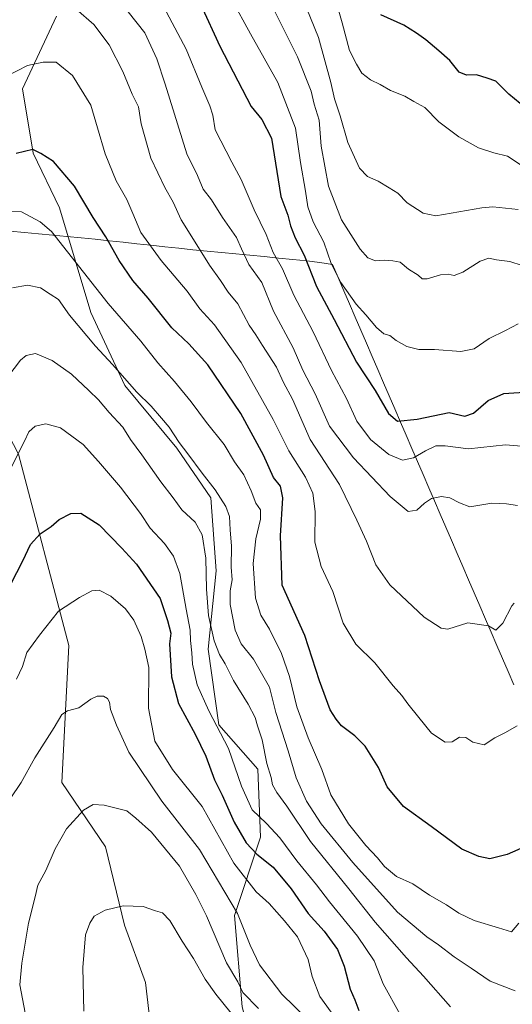
# Model space of a CAD drawing. Units: metres. Extents: x 620687 to 624128, y 4752627 to 4755001.
# Drawn here: x 623474 to 623643, y 4753366 to 4753704 of the extents above; entities that cross this region are included whole.
import ezdxf

# ---------------------------------------------------------------- set-up
doc = ezdxf.new("R2010")
doc.units = ezdxf.units.M
doc.header["$MEASUREMENT"] = 0
for name, color, linetype, lineweight in [('Arbolado forestal CxS', 92, 'Continuous', 0), ('Curva de nivel maestra', 36, 'Continuous', 30), ('Curva de nivel normal', 36, 'Continuous', 0), ('Entidad de ámbito territorial', 19, 'Continuous', 0), ('Entidad de ámbito territorial CxS', 92, 'Continuous', 0)]:
    doc.layers.add(name, color=color, linetype=linetype, lineweight=lineweight)

# ---------------------------------------------------------------- blocks, each defined once
blk = doc.blocks.new('*U150')
at = {"layer": 'Arbolado forestal CxS', "color": 92, "linetype": 'Continuous', "lineweight": 0}
for points in [[(623486.3129, 4753705.3509, 716.9795), (623474.7033, 4753680.3393, 722.3332), (623478.3657, 4753658.3043, 725.6683), (623487.3211, 4753639.4891, 728.1924), (623498.0663, 4753603.6512, 732.9987), (623509.7077, 4753578.5639, 735.9001), (623527.6181, 4753557.0609, 735.7879), (623539.2597, 4753540.0379, 736.0844), (623541.0501, 4753514.951, 736.2986), (623538.3633, 4753488.0729, 740.9897), (623541.9447, 4753462.0901, 744.5915), (623555.3773, 4753446.8587, 741.0913), (623556.2717, 4753423.5639, 747.9067), (623547.3159, 4753396.6851, 760.526), (623550.0023, 4753365.3273, 767.7177)], [(623519.1741, 4753354.0207, 774.1528), (623516.7907, 4753373.696, 773.1434), (623509.6379, 4753393.3717, 771.1521), (623503.0817, 4753420.2029, 768.0004), (623488.1803, 4753442.2627, 763.6556), (623490.5655, 4753489.3655, 758.2186), (623473.2811, 4753554.9507, 745.9613)]]:
    blk.add_polyline3d(points, dxfattribs=at)
blk = doc.blocks.new('*U177')
at = {"layer": 'Curva de nivel normal', "color": 36, "linetype": 'Continuous', "lineweight": 0}
blk.add_polyline3d([(623476.05, 4753360.84, 765), (623473.72, 4753372.89, 765), (623474.48, 4753380.28, 765), (623476.75, 4753394.06, 765), (623479.03, 4753403.06, 765), (623479.92, 4753407.03, 765), (623482.64, 4753412.06, 765), (623485.88, 4753419.59, 765), (623489.73, 4753426.35, 765), (623495.54, 4753432.84, 765), (623498.95, 4753434.77, 765), (623502.66, 4753434.54, 765), (623510.43, 4753432.58, 765), (623513.58, 4753430.03, 765), (623518.95, 4753425.21, 765), (623528.5, 4753413.62, 765), (623534.16, 4753403.88, 765), (623537.81, 4753396.6, 765), (623544.66, 4753380.36, 765), (623548.46, 4753373.92, 765), (623550.18, 4753370.27, 765), (623555.57, 4753364.7, 765)], dxfattribs=at)
blk = doc.blocks.new('*U180')
at = {"layer": 'Curva de nivel normal', "color": 36, "linetype": 'Continuous', "lineweight": 0}
blk.add_polyline3d([(623471.21, 4753612.04, 735), (623476.41, 4753612.99, 735), (623480.79, 4753612.04, 735), (623484.2, 4753609.89, 735), (623487.01, 4753608.04, 735), (623490.78, 4753602.71, 735), (623499.7, 4753592, 735), (623505.48, 4753585.74, 735), (623513.88, 4753576.22, 735), (623518.74, 4753571.45, 735), (623522.33, 4753567.32, 735), (623525.01, 4753564.3, 735), (623528.4, 4753558.97, 735), (623531.41, 4753555.1, 735), (623536.25, 4753548.46, 735), (623540.69, 4753542.76, 735), (623544.39, 4753537.08, 735), (623545.61, 4753533.58, 735), (623545.87, 4753529.07, 735), (623546.3, 4753523.4, 735), (623546.18, 4753516.17, 735), (623546.59, 4753511.89, 735), (623545.85, 4753508.14, 735), (623545.85, 4753503.37, 735), (623547.65, 4753494.58, 735), (623549.69, 4753489.88, 735), (623553.89, 4753484.69, 735), (623559.34, 4753475.02, 735), (623561.57, 4753466.29, 735), (623565.73, 4753453.17, 735), (623568.54, 4753443.88, 735), (623572.08, 4753435.86, 735), (623577.12, 4753428.14, 735), (623587.91, 4753414.84, 735), (623603.33, 4753397.78, 735), (623613.33, 4753389.29, 735), (623617.33, 4753386.61, 735), (623622.66, 4753382.51, 735), (623628.59, 4753378.61, 735), (623635.03, 4753374.08, 735), (623643.59, 4753370.86, 735)], dxfattribs=at)
blk = doc.blocks.new('*U181')
at = {"layer": 'Curva de nivel normal', "color": 36, "linetype": 'Continuous', "lineweight": 0}
blk.add_polyline3d([(623470.8, 4753638.32, 730), (623474.33, 4753638.14, 730), (623480.71, 4753634.7, 730), (623484.63, 4753631.44, 730), (623495.54, 4753617.46, 730), (623504.01, 4753606.66, 730), (623515.24, 4753593.75, 730), (623521.08, 4753586.29, 730), (623526.74, 4753579.98, 730), (623532.48, 4753572.99, 730), (623537.82, 4753565.82, 730), (623543.8, 4753558.27, 730), (623547.34, 4753552.39, 730), (623550.55, 4753547.91, 730), (623553.13, 4753542.38, 730), (623554.66, 4753538.22, 730), (623556.31, 4753535.91, 730), (623556.3, 4753532.68, 730), (623554.67, 4753525.95, 730), (623553.8, 4753517.49, 730), (623554.55, 4753505.58, 730), (623556.45, 4753499.74, 730), (623559.42, 4753494.96, 730), (623563.47, 4753486.6, 730), (623566.19, 4753478.68, 730), (623568.8, 4753468.24, 730), (623572.58, 4753457.68, 730), (623577.28, 4753446.81, 730), (623580.37, 4753438.07, 730), (623586.46, 4753428.09, 730), (623592.44, 4753420.7, 730), (623596.47, 4753416.5, 730), (623598.86, 4753413.5, 730), (623602.93, 4753410.1, 730), (623608.51, 4753407.49, 730), (623614.29, 4753403.68, 730), (623620.14, 4753400.29, 730), (623624.27, 4753397.49, 730), (623629.62, 4753394.97, 730), (623637.89, 4753392.41, 730), (623642.37, 4753391.04, 730), (623644.85, 4753394.01, 730)], dxfattribs=at)
blk = doc.blocks.new('*U182')
at = {"layer": 'Curva de nivel normal', "color": 36, "linetype": 'Continuous', "lineweight": 0}
blk.add_polyline3d([(623472.59, 4753477.78, 755), (623474.6, 4753482.1, 755), (623476.18, 4753486.92, 755), (623480.48, 4753492.85, 755), (623486.96, 4753501.12, 755), (623494.2, 4753505.8, 755), (623498.38, 4753508.12, 755), (623500.99, 4753508.27, 755), (623504.99, 4753506.22, 755), (623509.99, 4753501.86, 755), (623512.85, 4753498, 755), (623515.36, 4753492.46, 755), (623516.61, 4753488.02, 755), (623517.99, 4753481.8, 755), (623517.89, 4753467.79, 755), (623520.04, 4753456.47, 755), (623526.13, 4753446.72, 755), (623536.3, 4753434.03, 755), (623547.12, 4753414.66, 755), (623554.78, 4753404.77, 755), (623559.22, 4753400.79, 755), (623564.51, 4753394.84, 755), (623569.01, 4753389.37, 755), (623572.68, 4753381.53, 755), (623574.04, 4753375.68, 755), (623576.66, 4753368.84, 755), (623583.47, 4753359.41, 755)], dxfattribs=at)
blk = doc.blocks.new('*U185')
at = {"layer": 'Curva de nivel normal', "color": 36, "linetype": 'Continuous', "lineweight": 0}
blk.add_polyline3d([(623546.35, 4753711.31, 695), (623552.83, 4753699.29, 695), (623562.28, 4753682.5, 695), (623568.25, 4753666.87, 695), (623570.03, 4753655.07, 695), (623571.75, 4753645.2, 695), (623572.56, 4753639.88, 695), (623574.35, 4753634.76, 695), (623577.96, 4753627.7, 695), (623580.56, 4753620.4, 695), (623583.87, 4753613.93, 695), (623589.12, 4753606.48, 695), (623592.44, 4753602.8, 695), (623596.1, 4753598.46, 695), (623598.63, 4753596.3, 695), (623600.64, 4753595.7, 695), (623602.81, 4753593.99, 695), (623606.48, 4753591.98, 695), (623610.62, 4753590.94, 695), (623615.99, 4753590.92, 695), (623625.05, 4753590.28, 695), (623629.56, 4753591.11, 695), (623634.72, 4753594.73, 695), (623640.33, 4753597.39, 695), (623644.66, 4753599.75, 695)], dxfattribs=at)
blk = doc.blocks.new('*U186')
at = {"layer": 'Curva de nivel normal', "color": 36, "linetype": 'Continuous', "lineweight": 0}
blk.add_polyline3d([(623470.04, 4753549.05, 745), (623475.37, 4753559.48, 745), (623476.87, 4753562.64, 745), (623478.99, 4753564.62, 745), (623482.66, 4753565.45, 745), (623487.64, 4753564.01, 745), (623495.47, 4753558.35, 745), (623500.77, 4753552.46, 745), (623508.31, 4753543.67, 745), (623515.08, 4753534.61, 745), (623518.44, 4753529.59, 745), (623523.32, 4753524.35, 745), (623526.47, 4753520.02, 745), (623528.62, 4753514.05, 745), (623530.75, 4753501.81, 745), (623532.16, 4753494.63, 745), (623532.33, 4753491.05, 745), (623532.76, 4753486.79, 745), (623532.93, 4753482.96, 745), (623534.6, 4753475.78, 745), (623538.57, 4753466.96, 745), (623545.36, 4753454.02, 745), (623549.72, 4753441.07, 745), (623553.4, 4753432.93, 745), (623558.38, 4753428.19, 745), (623562.93, 4753423.33, 745), (623568.74, 4753415.44, 745), (623575.52, 4753407.22, 745), (623579.95, 4753401.31, 745), (623589.55, 4753389.58, 745), (623595.24, 4753381.12, 745), (623598.36, 4753373.2, 745), (623604.23, 4753362.69, 745)], dxfattribs=at)
blk = doc.blocks.new('*U188')
at = {"layer": 'Curva de nivel normal', "color": 36, "linetype": 'Continuous', "lineweight": 0}
blk.add_polyline3d([(623644.27, 4753461.71, 720), (623640.05, 4753459.39, 720), (623636.7, 4753457.59, 720), (623632.98, 4753455.29, 720), (623629.12, 4753456.1, 720), (623626.68, 4753457.78, 720), (623624.52, 4753457.82, 720), (623622.03, 4753456.32, 720), (623619.58, 4753456.19, 720), (623614.92, 4753459.2, 720), (623610.61, 4753464.64, 720), (623606.84, 4753469.34, 720), (623604.78, 4753472.16, 720), (623601.84, 4753475.48, 720), (623595.5, 4753483.33, 720), (623588.94, 4753489.83, 720), (623584.64, 4753497, 720), (623581.14, 4753507.9, 720), (623577.09, 4753516.39, 720), (623574.98, 4753524.74, 720), (623575.01, 4753535.37, 720), (623574.27, 4753541.63, 720), (623571.76, 4753547.12, 720), (623566.02, 4753556.09, 720), (623560.66, 4753566.85, 720), (623549.7, 4753586.44, 720), (623540.51, 4753599.38, 720), (623535.47, 4753604.84, 720), (623531.19, 4753610.99, 720), (623527.88, 4753614.66, 720), (623522.19, 4753621.43, 720), (623515.24, 4753631.11, 720), (623512.5, 4753637.61, 720), (623510.42, 4753642.36, 720), (623506.81, 4753648.8, 720), (623502.99, 4753658.05, 720), (623500.42, 4753667.02, 720), (623498.06, 4753674.77, 720), (623491.75, 4753684.92, 720), (623486.22, 4753689.58, 720), (623481.7, 4753689.54, 720), (623476.33, 4753688.33, 720), (623469.33, 4753684.67, 720)], dxfattribs=at)
blk = doc.blocks.new('*U189')
at = {"layer": 'Curva de nivel normal', "color": 36, "linetype": 'Continuous', "lineweight": 0}
blk.add_polyline3d([(623524.02, 4753706.72, 705), (623530.78, 4753694.02, 705), (623536.16, 4753680.92, 705), (623538.96, 4753674.56, 705), (623539.95, 4753671.32, 705), (623540.79, 4753666.26, 705), (623546.49, 4753655.21, 705), (623549.68, 4753649.22, 705), (623554.09, 4753638.8, 705), (623558.22, 4753630.35, 705), (623560.64, 4753624.24, 705), (623563.84, 4753618.59, 705), (623567.68, 4753609.57, 705), (623574.36, 4753596.95, 705), (623580.6, 4753583.68, 705), (623585.79, 4753574.14, 705), (623589.28, 4753566.35, 705), (623594.06, 4753560.05, 705), (623600.35, 4753554.88, 705), (623604.99, 4753552.9, 705), (623608.79, 4753553.7, 705), (623612.89, 4753556.14, 705), (623616.38, 4753557.84, 705), (623619.66, 4753557.89, 705), (623627.66, 4753556.83, 705), (623640.33, 4753558.2, 705), (623651.33, 4753557.31, 705)], dxfattribs=at)
blk = doc.blocks.new('*U192')
at = {"layer": 'Curva de nivel normal', "color": 36, "linetype": 'Continuous', "lineweight": 0}
blk.add_polyline3d([(623495.66, 4753363.88, 770), (623495.35, 4753378.83, 770), (623496.29, 4753390.05, 770), (623497.74, 4753394.02, 770), (623499.2, 4753396.38, 770), (623503.05, 4753398.46, 770), (623509.24, 4753400, 770), (623516.07, 4753399.76, 770), (623520.27, 4753398.25, 770), (623522.64, 4753397.55, 770), (623525.16, 4753394.99, 770), (623529.43, 4753387.83, 770), (623533.32, 4753381.9, 770), (623537.27, 4753374.78, 770), (623540.96, 4753369.69, 770), (623546.17, 4753363.15, 770)], dxfattribs=at)
blk = doc.blocks.new('*U194')
at = {"layer": 'Curva de nivel normal', "color": 36, "linetype": 'Continuous', "lineweight": 0}
blk.add_polyline3d([(623507.85, 4753710.69, 710), (623516.66, 4753699.65, 710), (623520.78, 4753690.66, 710), (623523.62, 4753681.97, 710), (623530.98, 4753658.03, 710), (623534.64, 4753650.63, 710), (623536.66, 4753645.92, 710), (623539.47, 4753642.26, 710), (623543.2, 4753636.27, 710), (623548.06, 4753629.4, 710), (623549.74, 4753625.42, 710), (623552.33, 4753620.11, 710), (623556.72, 4753613.88, 710), (623560.76, 4753604.11, 710), (623567.48, 4753591.52, 710), (623570.82, 4753583.77, 710), (623575.06, 4753575.67, 710), (623580, 4753564.61, 710), (623588.14, 4753553.76, 710), (623600.75, 4753540.43, 710), (623606.91, 4753535.31, 710), (623609.96, 4753535.73, 710), (623612.54, 4753538.21, 710), (623614.99, 4753539.77, 710), (623618.38, 4753540.42, 710), (623621.24, 4753540.03, 710), (623624.54, 4753538.24, 710), (623628.04, 4753536.88, 710), (623635.66, 4753538.22, 710), (623640.66, 4753537.9, 710), (623644.42, 4753537.38, 710)], dxfattribs=at)
blk = doc.blocks.new('*U198')
at = {"layer": 'Curva de nivel normal', "color": 36, "linetype": 'Continuous', "lineweight": 0}
blk.add_polyline3d([(623493.05, 4753707.68, 715), (623499.1, 4753702.51, 715), (623504.37, 4753695.46, 715), (623509.05, 4753686.3, 715), (623512.28, 4753678.51, 715), (623514.49, 4753674.17, 715), (623515.37, 4753668.4, 715), (623518.66, 4753656.56, 715), (623523.43, 4753646.51, 715), (623526.38, 4753641.47, 715), (623529.07, 4753635.38, 715), (623534.44, 4753626.79, 715), (623538.77, 4753619.81, 715), (623542.62, 4753614.57, 715), (623545.19, 4753610.55, 715), (623548.54, 4753606.54, 715), (623552.43, 4753599.32, 715), (623554.66, 4753595.98, 715), (623556.94, 4753592.32, 715), (623561.78, 4753584.88, 715), (623564.22, 4753579.57, 715), (623567.23, 4753573.9, 715), (623573.36, 4753560.02, 715), (623583.42, 4753544.53, 715), (623589.29, 4753532.32, 715), (623592.7, 4753525.18, 715), (623595.86, 4753517.01, 715), (623600.69, 4753510.16, 715), (623612.4, 4753499.02, 715), (623618.29, 4753495.23, 715), (623620.56, 4753494.94, 715), (623627.36, 4753497.1, 715), (623634.51, 4753496.03, 715), (623636.98, 4753494.58, 715), (623639.46, 4753497.04, 715), (623642.44, 4753502.89, 715), (623643.27, 4753503.85, 715)], dxfattribs=at)
blk = doc.blocks.new('*U202')
at = {"layer": 'Curva de nivel normal', "color": 36, "linetype": 'Continuous', "lineweight": 0}
blk.add_polyline3d([(623467.09, 4753578.16, 740), (623473.98, 4753587.27, 740), (623475.88, 4753588.82, 740), (623479.16, 4753589.56, 740), (623484.83, 4753587.17, 740), (623491.42, 4753582.46, 740), (623497.37, 4753576.84, 740), (623500.77, 4753573.64, 740), (623504.39, 4753569.24, 740), (623509.12, 4753564.24, 740), (623511.65, 4753560.04, 740), (623515.54, 4753554.78, 740), (623522.07, 4753545.45, 740), (623526.28, 4753540.04, 740), (623529.34, 4753535.94, 740), (623533.93, 4753531.61, 740), (623536.26, 4753527.25, 740), (623537.58, 4753519.35, 740), (623537.75, 4753508.69, 740), (623538.42, 4753499.66, 740), (623540.38, 4753490.91, 740), (623542.27, 4753486.25, 740), (623544.22, 4753483.05, 740), (623547.05, 4753477.31, 740), (623552.08, 4753469.2, 740), (623554.41, 4753464.56, 740), (623555.22, 4753461.73, 740), (623556.83, 4753456.99, 740), (623558.51, 4753448.83, 740), (623559.98, 4753444, 740), (623560.46, 4753441.48, 740), (623561.9, 4753438.87, 740), (623565.35, 4753434.14, 740), (623573.39, 4753422.07, 740), (623586.62, 4753405.81, 740), (623595.62, 4753394.35, 740), (623606.39, 4753382.08, 740), (623612.19, 4753375.88, 740), (623621.44, 4753365.28, 740)], dxfattribs=at)
blk = doc.blocks.new('*U206')
at = {"layer": 'Curva de nivel normal', "color": 36, "linetype": 'Continuous', "lineweight": 0}
blk.add_polyline3d([(623470.47, 4753436.69, 760), (623474.18, 4753442.35, 760), (623478.92, 4753450.8, 760), (623485.48, 4753461.15, 760), (623488.12, 4753465.63, 760), (623490.11, 4753466.9, 760), (623494.02, 4753467.96, 760), (623498.11, 4753470.86, 760), (623500.25, 4753471.93, 760), (623502.42, 4753471.88, 760), (623503.76, 4753471.12, 760), (623504.47, 4753469.88, 760), (623504.86, 4753467.41, 760), (623506.94, 4753462.02, 760), (623511.18, 4753452.67, 760), (623522.44, 4753435.94, 760), (623535.35, 4753419.32, 760), (623548.42, 4753397.4, 760), (623552.8, 4753386.5, 760), (623555.97, 4753379.72, 760), (623563.55, 4753369.71, 760), (623576.76, 4753356.9, 760)], dxfattribs=at)
blk = doc.blocks.new('*U208')
at = {"layer": 'Curva de nivel maestra', "color": 36, "linetype": 'Continuous', "lineweight": 30}
blk.add_polyline3d([(623535.8, 4753709.16, 700), (623542.38, 4753695.07, 700), (623553.14, 4753674.36, 700), (623556.74, 4753669.9, 700), (623560.06, 4753663.42, 700), (623563.29, 4753643.37, 700), (623565.69, 4753636.97, 700), (623566.61, 4753633.37, 700), (623568.19, 4753629.22, 700), (623571.31, 4753623.25, 700), (623575.5, 4753612.53, 700), (623581.57, 4753601.18, 700), (623589.22, 4753586.58, 700), (623595.58, 4753576.88, 700), (623600.18, 4753569, 700), (623603.33, 4753566.36, 700), (623609.99, 4753566.98, 700), (623620.99, 4753569.26, 700), (623626.33, 4753568.08, 700), (623629.33, 4753569.03, 700), (623634.33, 4753573.43, 700), (623639.75, 4753575.84, 700), (623648.39, 4753576.43, 700)], dxfattribs=at)
blk = doc.blocks.new('*U211')
at = {"layer": 'Curva de nivel maestra', "color": 36, "linetype": 'Continuous', "lineweight": 30}
blk.add_polyline3d([(623468.6, 4753506.35, 750), (623474.78, 4753518.35, 750), (623477.42, 4753524.02, 750), (623480.68, 4753527.69, 750), (623484.52, 4753530.13, 750), (623487.21, 4753532.61, 750), (623491.19, 4753534.66, 750), (623494.7, 4753534.73, 750), (623501, 4753530.69, 750), (623508.71, 4753522.74, 750), (623513.7, 4753517.21, 750), (623521.85, 4753505.51, 750), (623524.4, 4753497.92, 750), (623525.58, 4753493.6, 750), (623525.04, 4753489.94, 750), (623525.75, 4753478.56, 750), (623528.14, 4753469.46, 750), (623533.87, 4753458.92, 750), (623537.49, 4753451.33, 750), (623540.46, 4753443.25, 750), (623543.12, 4753437.91, 750), (623547.3, 4753428.72, 750), (623551.34, 4753421.58, 750), (623555.06, 4753417.73, 750), (623560.66, 4753413.24, 750), (623566.75, 4753405.86, 750), (623572.62, 4753397.4, 750), (623578.15, 4753391.28, 750), (623582.66, 4753385.02, 750), (623584.99, 4753379.26, 750), (623587.08, 4753371.41, 750), (623588.66, 4753367.77, 750), (623589.98, 4753364.04, 750)], dxfattribs=at)
blk = doc.blocks.new('*U213')
at = {"layer": 'Curva de nivel maestra', "color": 36, "linetype": 'Continuous', "lineweight": 30}
blk.add_polyline3d([(623647.46, 4753420.5, 725), (623640.93, 4753417.6, 725), (623634.9, 4753416.14, 725), (623631.18, 4753416.87, 725), (623625.37, 4753419.4, 725), (623614.86, 4753427.24, 725), (623605.33, 4753434.1, 725), (623599.78, 4753440.78, 725), (623596.78, 4753447.46, 725), (623592.23, 4753454.76, 725), (623588.68, 4753458.36, 725), (623584.08, 4753461.75, 725), (623582.27, 4753463.99, 725), (623580.17, 4753467.23, 725), (623576.5, 4753477.19, 725), (623571.52, 4753492.72, 725), (623563.7, 4753510.02, 725), (623563.14, 4753527.02, 725), (623564, 4753539.98, 725), (623563.09, 4753544.04, 725), (623560.73, 4753546.99, 725), (623557.26, 4753554.62, 725), (623549.57, 4753568.95, 725), (623538.18, 4753585.6, 725), (623531.74, 4753592.9, 725), (623525.87, 4753598.38, 725), (623517.76, 4753608.57, 725), (623512.52, 4753614.55, 725), (623507.8, 4753621.49, 725), (623503.2, 4753629.56, 725), (623498.9, 4753636.17, 725), (623492.46, 4753646.92, 725), (623485.33, 4753655.46, 725), (623480.99, 4753658.21, 725), (623478.19, 4753659.56, 725), (623472.44, 4753658.22, 725)], dxfattribs=at)

msp = doc.modelspace()

# ---------------------------------------------------------------- linework, layer by layer
at = {"layer": 'Arbolado forestal CxS', "color": 92, "linetype": 'Continuous', "lineweight": 0}
for points in [[(623538.53, 4753155.25, 807.26), (623556.78, 4753198.82, 799.82), (623566.77, 4753242.87, 791.19), (623574.53, 4753269.71, 788.01), (623591.19, 4753269.46, 786.57), (623596.57, 4753289.17, 778.25), (623580.45, 4753310.67, 777.39), (623558.06, 4753333.97, 778.17), (623550, 4753365.33, 767.72), (623547.32, 4753396.69, 760.53), (623556.27, 4753423.56, 747.91), (623555.38, 4753446.86, 741.09), (623541.94, 4753462.09, 744.59), (623538.36, 4753488.07, 740.99), (623541.05, 4753514.95, 736.3), (623539.26, 4753540.04, 736.08), (623527.62, 4753557.06, 735.79), (623509.71, 4753578.56, 735.9), (623498.07, 4753603.65, 733), (623487.32, 4753639.49, 728.19), (623478.37, 4753658.3, 725.67), (623474.7, 4753680.34, 722.33), (623486.31, 4753705.35, 716.98)], [(623574.53, 4753269.71, 788.01), (623591.19, 4753269.46, 786.57), (623596.57, 4753289.17, 778.25), (623580.45, 4753310.67, 777.39), (623558.06, 4753333.97, 778.17), (623550, 4753365.33, 767.72), (623547.32, 4753396.69, 760.53), (623556.27, 4753423.56, 747.91), (623555.38, 4753446.86, 741.09), (623541.94, 4753462.09, 744.59), (623538.36, 4753488.07, 740.99), (623541.05, 4753514.95, 736.3), (623539.26, 4753540.04, 736.08), (623527.62, 4753557.06, 735.79), (623509.71, 4753578.56, 735.9), (623498.07, 4753603.65, 733), (623487.32, 4753639.49, 728.19), (623478.37, 4753658.3, 725.67), (623474.7, 4753680.34, 722.33), (623486.31, 4753705.35, 716.98)], [(623574.53, 4753269.71, 788.01), (623591.19, 4753269.46, 786.57), (623596.57, 4753289.17, 778.25), (623580.45, 4753310.67, 777.39), (623558.06, 4753333.97, 778.17), (623550, 4753365.33, 767.72), (623547.32, 4753396.69, 760.53), (623556.27, 4753423.56, 747.91), (623555.38, 4753446.86, 741.09), (623541.94, 4753462.09, 744.59), (623538.36, 4753488.07, 740.99), (623541.05, 4753514.95, 736.3), (623539.26, 4753540.04, 736.08), (623527.62, 4753557.06, 735.79), (623509.71, 4753578.56, 735.9), (623498.07, 4753603.65, 733), (623487.32, 4753639.49, 728.19), (623478.37, 4753658.3, 725.67), (623474.7, 4753680.34, 722.33), (623486.31, 4753705.35, 716.98)], [(623441.1, 4753610.04, 729.59), (623448.19, 4753602.28, 732.81), (623461.36, 4753577.74, 739.76), (623473.28, 4753554.95, 745.96), (623490.57, 4753489.37, 758.22), (623488.18, 4753442.26, 763.66), (623503.08, 4753420.2, 768), (623509.64, 4753393.37, 771.15), (623516.79, 4753373.7, 773.14), (623519.17, 4753354.02, 774.15), (623511.42, 4753327.19, 771.5), (623512.28, 4753301.58, 771.78), (623512.07, 4753278.69, 774.99), (623521.2, 4753266.15, 780.25), (623538.28, 4753270.93, 783.97), (623545.64, 4753285.05, 784.01), (623549.68, 4753287.58, 784.25), (623558.21, 4753292.92, 784.55), (623574.53, 4753269.71, 788.01)], [(623441.1, 4753610.04, 729.59), (623448.19, 4753602.28, 732.81), (623461.36, 4753577.74, 739.76), (623473.28, 4753554.95, 745.96), (623490.57, 4753489.37, 758.22), (623488.18, 4753442.26, 763.66), (623503.08, 4753420.2, 768), (623509.64, 4753393.37, 771.15), (623516.79, 4753373.7, 773.14), (623519.17, 4753354.02, 774.15), (623511.42, 4753327.19, 771.5), (623512.28, 4753301.58, 771.78), (623512.07, 4753278.69, 774.99), (623521.2, 4753266.15, 780.25), (623538.28, 4753270.93, 783.97), (623545.64, 4753285.05, 784.01), (623549.68, 4753287.58, 784.25), (623558.21, 4753292.92, 784.55), (623574.53, 4753269.71, 788.01)], [(623473.28, 4753554.95, 745.96), (623490.57, 4753489.37, 758.22), (623488.18, 4753442.26, 763.66), (623503.08, 4753420.2, 768), (623509.64, 4753393.37, 771.15), (623516.79, 4753373.7, 773.14), (623519.17, 4753354.02, 774.15), (623511.42, 4753327.19, 771.5), (623512.28, 4753301.58, 771.78), (623512.07, 4753278.69, 774.99), (623521.2, 4753266.15, 780.25), (623538.28, 4753270.93, 783.97), (623545.64, 4753285.05, 784.01), (623549.68, 4753287.58, 784.25), (623558.21, 4753292.92, 784.55), (623574.53, 4753269.71, 788.01), (623566.77, 4753242.87, 791.19), (623547.18, 4753236.77, 789.01), (623513.74, 4753223.42, 784.98), (623463.09, 4753212.92, 776.01)]]:
    msp.add_polyline3d(points, dxfattribs=at)
at = {"layer": 'Curva de nivel maestra', "color": 36, "linetype": 'Continuous', "lineweight": 30}
msp.add_polyline3d([(623647.32, 4753673.75, 675), (623641.48, 4753678.5, 675), (623636.98, 4753683, 675), (623633.98, 4753684.01, 675), (623630.39, 4753685.23, 675), (623626.94, 4753685.12, 675), (623624.41, 4753686.09, 675), (623621.17, 4753690.07, 675), (623617.4, 4753693.39, 675), (623613.02, 4753697.22, 675), (623609.79, 4753699.44, 675), (623605.49, 4753702.18, 675), (623597.51, 4753705.78, 675)], dxfattribs=at)
at = {"layer": 'Curva de nivel normal', "color": 36, "linetype": 'Continuous', "lineweight": 0}
for points in [[(623559.42, 4753710.63, 690), (623569.02, 4753691.39, 690), (623573.68, 4753679.54, 690), (623574.72, 4753675.07, 690), (623576.46, 4753669.6, 690), (623577.07, 4753660.71, 690), (623579.58, 4753646.94, 690), (623584.06, 4753635.42, 690), (623590.51, 4753625.34, 690), (623593.15, 4753622.33, 690), (623595.77, 4753621.35, 690), (623598.69, 4753621.58, 690), (623601.66, 4753621.32, 690), (623604.16, 4753620.86, 690), (623607.08, 4753618.44, 690), (623610.42, 4753616.45, 690), (623611.74, 4753615.22, 690), (623613.5, 4753615.14, 690), (623617.99, 4753616.5, 690), (623620.67, 4753616.78, 690), (623622.71, 4753616.32, 690), (623625.67, 4753617.46, 690), (623631.66, 4753621.22, 690), (623634.66, 4753622.27, 690), (623637.2, 4753621.71, 690), (623641.76, 4753621.06, 690), (623646.02, 4753619.71, 690)], [(623644.66, 4753638.96, 685), (623635.95, 4753639.85, 685), (623632.25, 4753639.48, 685), (623616.43, 4753636.81, 685), (623612.1, 4753637.67, 685), (623606.55, 4753641.25, 685), (623603.34, 4753644.61, 685), (623600.41, 4753646.34, 685), (623596.64, 4753648.72, 685), (623592.99, 4753650.27, 685), (623590.19, 4753653.12, 685), (623586.26, 4753661.95, 685), (623583.57, 4753671.15, 685), (623581.68, 4753676.89, 685), (623580.44, 4753682.55, 685), (623576.16, 4753698, 685), (623570.66, 4753711.64, 685)], [(623646.43, 4753653.72, 680), (623641, 4753657.29, 680), (623636.33, 4753658.44, 680), (623631.08, 4753660.17, 680), (623624.3, 4753663.86, 680), (623617.46, 4753669.08, 680), (623612.64, 4753673.96, 680), (623608.9, 4753676.03, 680), (623605.82, 4753677.85, 680), (623600.93, 4753679.82, 680), (623597.37, 4753681.86, 680), (623593.98, 4753683.48, 680), (623591.01, 4753685.78, 680), (623589.24, 4753688.86, 680), (623586.81, 4753693.5, 680), (623584.32, 4753703.01, 680), (623582.12, 4753710.7, 680)]]:
    msp.add_polyline3d(points, dxfattribs=at)
at = {"layer": 'Entidad de ámbito territorial', "color": 19, "linetype": 'Continuous', "lineweight": 0}
msp.add_polyline3d([(623470.45, 4753631.53, 731.39), (623475.31, 4753631.08, 731.59), (623480.16, 4753630.63, 731.26), (623485.02, 4753630.18, 730.21), (623489.88, 4753629.74, 729.1), (623494.74, 4753629.29, 727.91), (623499.54, 4753628.77, 726.36), (623504.33, 4753628.25, 724.63), (623509.13, 4753627.73, 722.85), (623513.92, 4753627.21, 721.22), (623518.72, 4753626.69, 719.82), (623523.52, 4753626.17, 718.6), (623528.31, 4753625.65, 717.52), (623533.11, 4753625.13, 715.96), (623538, 4753624.66, 714.19), (623542.89, 4753624.19, 712.54), (623547.78, 4753623.72, 710.91), (623552.67, 4753623.25, 708.84), (623557.56, 4753622.78, 706.54), (623562.45, 4753622.31, 704.41), (623567.34, 4753621.84, 702.3), (623572.23, 4753621.37, 699.87), (623576.63, 4753620.73, 697.2), (623581.03, 4753620.09, 694.5), (623582.97, 4753615.58, 694.7), (623584.92, 4753611.08, 695.14), (623586.86, 4753606.57, 695.77), (623588.8, 4753602.06, 696.61), (623590.75, 4753597.55, 696.69), (623592.69, 4753593.05, 696.9), (623594.63, 4753588.54, 697.03), (623596.58, 4753584.03, 697.66), (623598.52, 4753579.52, 698.62), (623600.46, 4753575.02, 699.06), (623602.41, 4753570.51, 699.3), (623604.35, 4753566, 699.98), (623606.29, 4753561.49, 701.3), (623608.24, 4753556.99, 703.5), (623610.18, 4753552.48, 705.44), (623612.12, 4753547.97, 707.12), (623614.07, 4753543.46, 708.78), (623616.01, 4753538.96, 710.08), (623617.95, 4753534.45, 710.85), (623619.89, 4753529.94, 711.17), (623621.84, 4753525.44, 711.38), (623623.78, 4753520.93, 711.88), (623625.72, 4753516.42, 712.52), (623627.67, 4753511.91, 713.33), (623629.61, 4753507.41, 713.95), (623631.55, 4753502.9, 714.2), (623633.5, 4753498.39, 714.68), (623635.44, 4753493.88, 715), (623637.38, 4753489.38, 715.22), (623639.33, 4753484.87, 715.97), (623641.27, 4753480.36, 717.03), (623643.21, 4753475.85, 717.57)], dxfattribs=at)
at = {"layer": 'Entidad de ámbito territorial CxS', "color": 92, "linetype": 'Continuous', "lineweight": 0}
msp.add_polyline3d([(623643.21, 4753475.85, 717.57), (623641.27, 4753480.36, 717.03), (623639.33, 4753484.87, 715.97), (623637.38, 4753489.38, 715.22), (623635.44, 4753493.88, 715), (623633.5, 4753498.39, 714.68), (623631.55, 4753502.9, 714.2), (623629.61, 4753507.41, 713.95), (623627.67, 4753511.91, 713.33), (623625.72, 4753516.42, 712.52), (623623.78, 4753520.93, 711.88), (623621.84, 4753525.44, 711.38), (623619.89, 4753529.94, 711.17), (623617.95, 4753534.45, 710.85), (623616.01, 4753538.96, 710.08), (623614.07, 4753543.46, 708.78), (623612.12, 4753547.97, 707.12), (623610.18, 4753552.48, 705.44), (623608.24, 4753556.99, 703.5), (623606.29, 4753561.49, 701.3), (623604.35, 4753566, 699.98), (623602.41, 4753570.51, 699.3), (623600.46, 4753575.02, 699.06), (623598.52, 4753579.52, 698.62), (623596.58, 4753584.03, 697.66), (623594.63, 4753588.54, 697.03), (623592.69, 4753593.05, 696.9), (623590.75, 4753597.55, 696.69), (623588.8, 4753602.06, 696.61), (623586.86, 4753606.57, 695.77), (623584.92, 4753611.08, 695.14), (623582.97, 4753615.58, 694.7), (623581.03, 4753620.09, 694.5), (623576.63, 4753620.73, 697.2), (623572.23, 4753621.37, 699.87), (623567.34, 4753621.84, 702.3), (623562.45, 4753622.31, 704.41), (623557.56, 4753622.78, 706.54), (623552.67, 4753623.25, 708.84), (623547.78, 4753623.72, 710.91), (623542.89, 4753624.19, 712.54), (623538, 4753624.66, 714.19), (623533.11, 4753625.13, 715.96), (623528.31, 4753625.65, 717.52), (623523.52, 4753626.17, 718.6), (623518.72, 4753626.69, 719.82), (623513.92, 4753627.21, 721.22), (623509.13, 4753627.73, 722.85), (623504.33, 4753628.25, 724.63), (623499.54, 4753628.77, 726.36), (623494.74, 4753629.29, 727.91), (623489.88, 4753629.74, 729.1), (623485.02, 4753630.18, 730.21), (623480.16, 4753630.63, 731.26), (623475.31, 4753631.08, 731.59), (623470.45, 4753631.53, 731.39)], dxfattribs=at)

# ---------------------------------------------------------------- block references
at = {"layer": 'Arbolado forestal CxS', "color": 92, "linetype": 'Continuous', "lineweight": 0}
msp.add_blockref('*U150', (0, 0), dxfattribs=at)
at = {"layer": 'Curva de nivel maestra', "color": 36, "linetype": 'Continuous', "lineweight": 30}
for name in ['*U211', '*U208', '*U213']:
    msp.add_blockref(name, (0, 0), dxfattribs=at)
at = {"layer": 'Curva de nivel normal', "color": 36, "linetype": 'Continuous', "lineweight": 0}
for name in ['*U206', '*U177', '*U181', '*U180', '*U202', '*U186', '*U182', '*U189', '*U194', '*U198', '*U188', '*U185', '*U192']:
    msp.add_blockref(name, (0, 0), dxfattribs=at)

doc.saveas('drawing.dxf')
